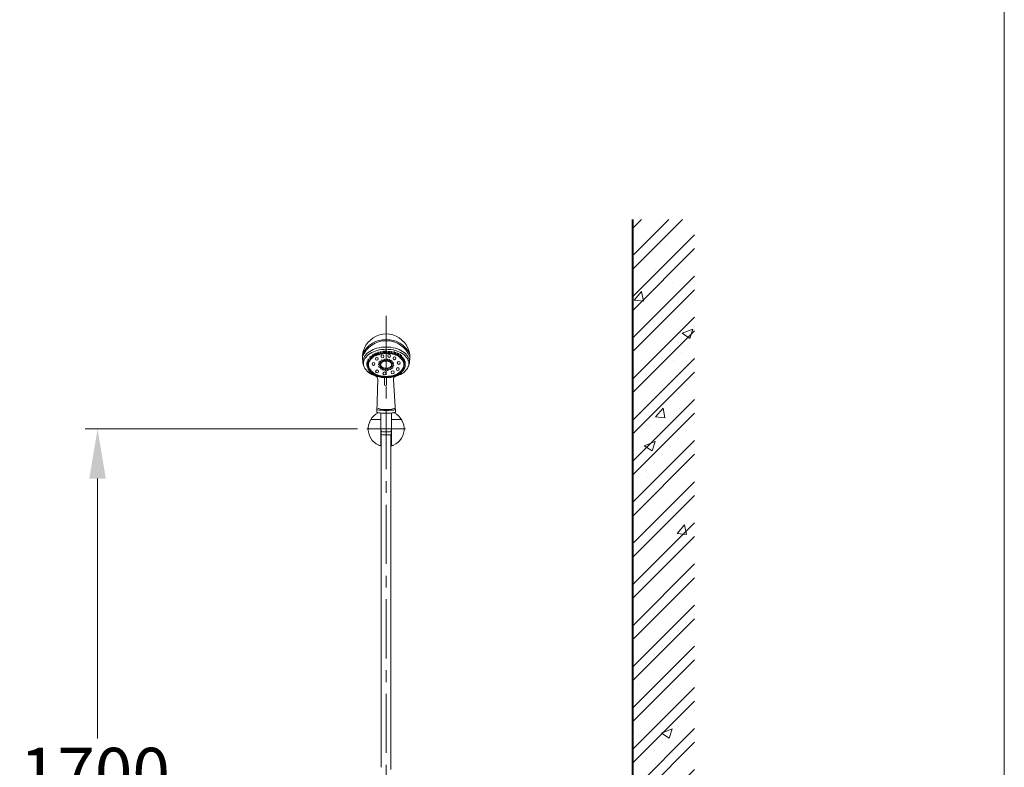
# Model space of a CAD drawing. Units: millimetres. Extents: x 11322 to 16322, y -1989 to 4891.
# Drawn here: x 14734 to 16322, y 246 to 1451 of the extents above; entities that cross this region are included whole.
import ezdxf

# ---------------------------------------------------------------- set-up
doc = ezdxf.new("R2010")
doc.units = ezdxf.units.MM
doc.header["$LTSCALE"] = 3
doc.linetypes.add('CENTER', pattern=[50.8, 31.75, -6.35, 6.35, -6.35])
for name, color, linetype, lineweight in [('BODY', 7, 'Continuous', 40), ('CEN', 1, 'CENTER', 9), ('DIM', 2, 'Continuous', 13), ('FITTING', 6, 'Continuous', 20), ('HATCH', 2, 'Continuous', 13)]:
    doc.layers.add(name, color=color, linetype=linetype, lineweight=lineweight)
doc.styles.add('ad', font='txt.shx', dxfattribs={"height": 80, "bigfont": 'chineset.shx'})
doc.dimstyles.new('ad', dxfattribs={"dimtxt": 80, "dimasz": 80, "dimexe": 20, "dimexo": 15, "dimgap": 15, "dimtad": 1, "dimdec": 0, "dimzin": 0, "dimdsep": 46, "dimtxsty": 'ad', "dimcen": 0, "dimclrd": 256, "dimclre": 256, "dimclrt": 256, "dimadec": 0, "dimazin": 0, "dimtfac": 1, "dimtdec": 0, "dimtmove": 2, "dimatfit": 3, "dimfxl": 0, "dimtolj": 1, "dimtzin": 0, "dimlwd": -1, "dimlwe": -1, "dimarcsym": 0})

# ---------------------------------------------------------------- blocks, each defined once
blk = doc.blocks.new('*D8')
at = {"layer": 'Defpoints', "color": 0}
for p in [(15293.6, 791), (14859.1, -909), (15112.8, -909)]:
    blk.add_point(p, dxfattribs=at)
at = {"layer": 'DIM', "color": 2}
for p, q in [((15278.6, 791), (14839.1, 791)), ((14859.1, 711), (14859.1, 292)), ((14859.1, -829), (14859.1, 182))]:
    blk.add_line(p, q, dxfattribs=at)
for points in [[(14845.8, 711), (14872.4, 711), (14859.1, 791)], [(14845.8, -829), (14872.4, -829), (14859.1, -909)]]:
    blk.add_solid(points, dxfattribs=at)
at = {"layer": 'DIM', "color": 2, "insert": (14854.7, 237), "char_height": 80, "attachment_point": 5, "style": 'ad'}
blk.add_mtext('\\A1;1700', dxfattribs=at)

msp = doc.modelspace()

# ---------------------------------------------------------------- hatches: boundary and pattern name
at = {"layer": 'HATCH'}
h = msp.add_hatch(dxfattribs=at)
h.set_pattern_fill('ANSI32', color=256, scale=125, style=0)
h.set_pattern_definition([(45, (-34119.81, 548.686), (-33.14563, 33.14563), []), (45, (-34097.71, 548.686), (-33.14563, 33.14563), [])])
h.paths.add_polyline_path([(15822.1, 1128.4), (15722.1, 1128.4), (15722.1, -909), (14845.7, -909), (14845.7, -1009), (15822.1, -1009)])
h = msp.add_hatch(dxfattribs=at)
h.set_pattern_fill('AR-CONC', color=256, scale=25, style=0)
h.set_pattern_definition([(50, (-34119.81, 548.69), (179.31505, -15.68803), [18.75, -206.25]), (355, (-34119.8, 548.69), (-34.6878, 188.048), [15, -165]), (100.4514, (-34104.86, 547.38), (144.62735, 172.3599), [15.93505, -175.2855]), (46.1842, (-34119.8, 598.69), (266.8103, -41.3798), [28.125, -309.375]), (96.6356, (-34097.57, 595.24), (233.6657, 243.5295), [23.9026, -262.9282]), (351.1842, (-34119.8, 598.7), (233.6655, 243.5297), [22.5, -247.5]), (21, (-34094.81, 586.19), (149.22676, -100.65472), [18.75, -206.25]), (326, (-34094.8, 586.19), (60.8288, 181.2875), [15, -165]), (71.4514, (-34082.37, 577.8), (210.05566, 80.6326), [15.93505, -175.2855]), (37.5, (-34119.81, 548.686), (3.03996, 83.22346), [0, -163, 0, -167.5, 0, -165.625]), (7.5, (-34119.81, 548.69), (65.76738, 98.60293), [0, -95.5, 0, -159.25, 0, -63.125]), (327.5, (-34175.56, 548.686), (133.45561, -5.63872), [0, -62.5, 0, -195, 0, -258.75]), (317.5, (-34200.56, 548.69), (145.79654, 25.02625), [0, -81.25, 0, -129.5, 0, -183.75])])
h.paths.add_polyline_path([(15822.1, 1128.4), (15722.1, 1128.4), (15722.1, -909), (14845.7, -909), (14845.7, -1009), (15822.1, -1009)])

# ---------------------------------------------------------------- linework, layer by layer
at = {"layer": 'BODY'}
msp.add_line((15722.1, 1128.4), (15722.1, -909), dxfattribs=at)
at = {"layer": 'CEN'}
for p, q in [((15324.6, 973.5), (15324.6, -818.8)), ((15355.6, 791), (15293.6, 791))]:
    msp.add_line(p, q, dxfattribs=at)
at = {"layer": 'DIM', "color": 2}
msp.add_line((16321.7, -1989.5), (16321.7, 4890.5), dxfattribs=at)
at = {"layer": 'FITTING'}
for p, q in [((15298.2, 907.8), (15298.2, 903.9)), ((15300, 907.8), (15300, 903.9)), ((15300.4, 908.9), (15300.4, 905)), ((15302.2, 908.9), (15302.2, 905)), ((15302.6, 911), (15302.6, 907.2)), ((15304.4, 911), (15304.4, 907.2)), ((15305.1, 912.5), (15305.1, 908.6)), ((15306.9, 912.5), (15306.9, 908.6)), ((15307.9, 913.6), (15307.9, 909.7)), ((15309.7, 913.6), (15309.7, 909.7)), ((15310.6, 914.4), (15310.6, 910.5)), ((15312.5, 914.4), (15312.5, 910.5)), ((15313, 915.2), (15313, 911.3)), ((15314.9, 915.2), (15314.9, 911.3)), ((15315.7, 915.8), (15315.7, 911.9)), ((15317.5, 915.8), (15317.5, 911.9)), ((15318.3, 916.4), (15318.3, 912.5)), ((15320.1, 916.4), (15320.1, 912.5)), ((15320.8, 916.6), (15320.8, 912.8)), ((15322.6, 916.6), (15322.6, 912.8)), ((15323.4, 916.8), (15323.4, 913)), ((15325.2, 916.8), (15325.2, 913)), ((15325.9, 916.5), (15325.9, 912.6)), ((15327.7, 916.5), (15327.7, 912.6)), ((15328.2, 916.4), (15328.2, 912.5)), ((15330.1, 916.4), (15330.1, 912.5)), ((15330.8, 916.1), (15330.8, 912.3)), ((15332.6, 916.1), (15332.6, 912.3)), ((15333.4, 915.8), (15333.4, 912)), ((15335.2, 915.8), (15335.2, 912)), ((15336.1, 915.5), (15336.1, 911.7)), ((15337.9, 915.5), (15337.9, 911.7)), ((15338.5, 914.6), (15338.5, 910.7)), ((15340.3, 914.6), (15340.3, 910.7)), ((15340.9, 913.7), (15340.9, 909.8)), ((15342.7, 913.7), (15342.7, 909.8)), ((15343.3, 912.8), (15343.3, 908.9)), ((15345.1, 912.8), (15345.1, 908.9)), ((15345.6, 911.5), (15345.6, 907.7)), ((15347.5, 911.5), (15347.5, 907.7)), ((15347.7, 909.8), (15347.7, 905.9)), ((15349.5, 909.8), (15349.5, 905.9)), ((15349.7, 907.4), (15349.7, 903.6)), ((15351.5, 907.4), (15351.5, 903.6)), ((15293.6, 897.8), (15293.6, 893.9)), ((15294, 899.8), (15294, 896)), ((15294.1, 893.7), (15294.1, 891.1)), ((15294.9, 890.8), (15294.9, 889.2)), ((15295.1, 902.7), (15295.1, 898.9)), ((15295.4, 895.7), (15295.4, 893.9)), ((15295.8, 898.5), (15295.8, 896)), ((15295.9, 895), (15295.9, 891.1)), ((15296.3, 903.9), (15296.3, 900)), ((15296.7, 890.6), (15296.7, 889.2)), ((15296.9, 899.7), (15296.9, 898.9)), ((15298.2, 903.9), (15298.2, 900)), ((15351.3, 903.4), (15351.3, 900.7)), ((15352.5, 890.5), (15352.5, 888)), ((15352.6, 900.5), (15352.6, 898.7)), ((15353.1, 904.6), (15353.1, 900.7)), ((15353.2, 898.4), (15353.2, 896.2)), ((15353.3, 894.2), (15353.3, 890.3)), ((15353.6, 896), (15353.6, 893.5)), ((15354.3, 889.9), (15354.3, 888)), ((15354.4, 902.6), (15354.4, 898.7)), ((15355, 900.1), (15355, 896.2)), ((15355.1, 893.3), (15355.1, 890.3)), ((15355.4, 897.3), (15355.4, 893.5)), ((15295.8, 888.8), (15295.8, 886.7)), ((15296.8, 886.3), (15296.8, 884.2)), ((15297.6, 888.5), (15297.6, 886.7)), ((15298.1, 883.9), (15298.1, 882.9)), ((15298.7, 886.9), (15298.7, 884.2)), ((15300, 885.2), (15300, 882.9)), ((15300.1, 885.1), (15300.1, 881.4)), ((15301.9, 883.2), (15301.9, 881.4)), ((15302.2, 883), (15302.2, 879.7)), ((15304, 881.6), (15304, 879.7)), ((15304.4, 881.3), (15304.4, 877.9)), ((15306.2, 880.2), (15306.2, 877.9)), ((15307.2, 879.6), (15307.2, 877.3)), ((15309, 878.8), (15309, 877.3)), ((15309.6, 878.5), (15309.6, 876.4)), ((15311.4, 877.8), (15311.4, 876.4)), ((15312.1, 877.6), (15312.1, 875.9)), ((15313.9, 877.1), (15313.9, 875.9)), ((15314.6, 876.9), (15314.6, 875.4)), ((15316.4, 876.5), (15316.4, 875.4)), ((15317.2, 876.4), (15317.2, 875)), ((15319, 876.1), (15319, 875)), ((15319.8, 876), (15319.8, 874.6)), ((15321.6, 875.8), (15321.6, 874.6)), ((15322.1, 862), (15322.1, 873.7)), ((15322.4, 875.8), (15322.4, 874.6)), ((15324.2, 875.7), (15324.2, 874.6)), ((15325.1, 875.7), (15325.1, 874.6)), ((15325.1, 862), (15325.1, 873.6)), ((15326.9, 875.8), (15326.9, 874.6)), ((15327.5, 875.8), (15327.5, 874.7)), ((15329.4, 876), (15329.4, 874.7)), ((15330.1, 876.1), (15330.1, 874.9)), ((15331.9, 876.3), (15331.9, 874.9)), ((15332.6, 876.5), (15332.6, 875.2)), ((15334.4, 876.8), (15334.4, 875.2)), ((15335, 877), (15335, 875.6)), ((15336.8, 877.5), (15336.8, 875.6)), ((15337.4, 877.7), (15337.4, 876.4)), ((15339.2, 878.3), (15339.2, 876.4)), ((15339.7, 878.5), (15339.7, 877.1)), ((15341.5, 879.4), (15341.5, 877.1)), ((15342.1, 879.7), (15342.1, 878)), ((15344, 880.7), (15344, 878)), ((15344.2, 880.8), (15344.2, 879)), ((15345.6, 881.8), (15345.6, 880.1)), ((15346, 879.9), (15346, 879)), ((15347.5, 883.3), (15347.5, 880.1)), ((15347.6, 883.5), (15347.6, 881.5)), ((15349.4, 885.4), (15349.4, 881.5)), ((15349.4, 885.4), (15349.4, 884)), ((15351.1, 887.7), (15351.1, 885.4)), ((15351.3, 885.3), (15351.3, 884)), ((15353, 887.7), (15353, 885.4)), ((15311, 871.4), (15309.3, 817.5)), ((15336.2, 870.7), (15339.9, 817.5)), ((15316.1, 766.1), (15316.1, 815)), ((15316.1, 767.9), (15316.1, 815)), ((15333.1, 766.1), (15333.1, 815)), ((15333.1, 767.9), (15333.1, 815)), ((15300.1, 806.4), (15316.1, 806.4)), ((15333.1, 806.4), (15349.2, 806.4)), ((15316.1, 791.2), (15316.6, 787.2)), ((15316.1, 791.2), (15316.6, 787.2)), ((15316.7, 786.8), (15316.7, 782.2)), ((15316.7, 786.8), (15316.7, 782.2)), ((15316.8, 245.6), (15316.8, 781)), ((15332.4, 242.1), (15332.4, 781)), ((15333.1, 791.2), (15332.7, 787.2)), ((15333.1, 791.2), (15332.7, 787.2)), ((15332.7, 786.8), (15332.7, 782.2)), ((15332.7, 786.8), (15332.7, 782.2))]:
    msp.add_line(p, q, dxfattribs=at)
for points in [[(15288.7, 892.1, -0.116991), (15287.1, 899.1, -0.145413), (15289.6, 907.6, -0.10717), (15298.1, 916, -0.077337), (15309.6, 921, -0.064441), (15324.6, 923, -0.064441)], [(15324.6, 923, -0.064441), (15339.6, 921, -0.077337), (15351.2, 916, -0.10717), (15359.7, 907.6, -0.145413), (15362.2, 899.1, -0.116991), (15360.5, 892.1, -0.116991)], [(15300, 905.8, -0.006948), (15300.4, 906.2, -0.080032)], [(15302.2, 908, -0.00603), (15302.6, 908.3, -0.080032)], [(15304.3, 909.6, -0.007739), (15305.1, 910.1, -0.067734)], [(15306.9, 911.2, -0.008965), (15307.9, 911.7, -0.067734)], [(15309.7, 912.5, -0.007726), (15310.6, 912.8, -0.067734)], [(15312.5, 913.5, -0.006026), (15313.2, 913.7, -0.067734)], [(15314.9, 914.1, -0.004674), (15315.7, 914.3, -0.067734)], [(15317.5, 914.6, -0.004619), (15318.3, 914.7, -0.067734)], [(15320.1, 915, -0.004017), (15320.8, 915.1, -0.067734)], [(15320.1, 913, -0.004017), (15320.8, 913.1, -0.007208)], [(15322.6, 915.2, -0.004587), (15323.4, 915.2, -0.067734)], [(15322.6, 913.2, -0.006095), (15323.6, 913.2, -0.007208)], [(15324.9, 913.2, -0.005387), (15325.9, 913.2, -0.080032)], [(15325.2, 915.2, -0.003796), (15325.9, 915.2, -0.080032)], [(15327.7, 915.1, -0.003226), (15328.2, 915.1, -0.080032)], [(15327.7, 913.1, -0.003226), (15328.2, 913.1, -0.080032)], [(15330.1, 914.9, -0.00412), (15330.8, 914.8, -0.080032)], [(15330.1, 912.9, -0.00412), (15330.8, 912.8, -0.080032)], [(15332.3, 912.5, -0.00808), (15333.7, 912.3, -0.080032)], [(15332.6, 914.5, -0.004603), (15333.4, 914.3, -0.080032)], [(15335.1, 911.9, -0.005741), (15336.1, 911.7, -0.000383), (15336.1, 911.7, -0.107103)], [(15335.2, 913.9, -0.005406), (15336.1, 913.7, -0.000228), (15336.1, 913.7, -0.107103)], [(15337.2, 911.3, -0.01204), (15338.6, 910.8, -0.107103)], [(15337.9, 913.1, -0.004796), (15338.5, 912.9, -0.107103)], [(15339.8, 910.4, -0.010428), (15340.9, 909.9, -0.107103)], [(15340.3, 912.1, -0.004962), (15340.9, 911.9, -0.107103)], [(15341.8, 909.5, -0.029864), (15344.9, 907.6, -0.107103), (15351.3, 901.1, -0.139403), (15353.1, 894.5, -0.139403)], [(15342.7, 911, -0.005188), (15343.3, 910.7, -0.107103)], [(15344.9, 909.6, -0.009979), (15345.6, 909.1, -0.139403)], [(15347, 908, -0.010964), (15347.7, 907.4, -0.139403)], [(15349.3, 905.7, -0.007352), (15349.7, 905.2, -0.139403)], [(15296.2, 895.5, -0.018538), (15296.1, 896.5, -0.041528), (15296.3, 898.5, -0.017824)], [(15298.2, 903.3, -0.005374), (15298.4, 903.7, -0.080032)], [(15351.1, 903.3, -0.003386), (15351.3, 903.1, -0.000982), (15351.3, 903, -0.139403)], [(15352.5, 900.4, -0.008952), (15352.6, 900, -0.139403)], [(15353, 898.5, -0.041005), (15353.1, 896.5, -0.139403)], [(15340, 822, -0.028685), (15336.6, 821.4, -0.017106), (15331.7, 821, -0.012174), (15324.6, 820.9, -0.012174), (15317.6, 821, -0.017106), (15312.6, 821.4, -0.028685), (15309.3, 822, -0.335295)], [(15339.9, 817.5, -0.02814), (15336.6, 817, -0.017106), (15331.7, 816.6, -0.012174), (15324.6, 816.4, -0.012174), (15317.6, 816.6, -0.017106), (15312.6, 817, -0.02814), (15309.3, 817.5, -0.335295)], [(15337.6, 824.2, -0.313497), (15337.3, 823.7, -0.050788), (15333.8, 822.8, -0.022256), (15330, 822.3, -0.015911), (15324.6, 822.2, -0.015911), (15319.3, 822.3, -0.022256), (15315.4, 822.8, -0.050788), (15312, 823.7, -0.313497), (15311.6, 824.2, -0.313497)], [(15332.7, 787.2, -0.342291), (15332.5, 787, -0.097623), (15331.8, 786.6, -0.009586), (15328, 786.5, -0.01102), (15324.6, 786.4, -0.01102), (15321.3, 786.5, -0.009931), (15317.6, 786.6, -0.085395), (15316.7, 787, -0.342291), (15316.6, 787.2, -0.342291)], [(15332.7, 787.2, -0.342291), (15332.5, 787, -0.097623), (15331.8, 786.6, -0.009586), (15328, 786.5, -0.01102), (15324.6, 786.4, -0.01102), (15321.3, 786.5, -0.009931), (15317.6, 786.6, -0.085395), (15316.7, 787, -0.342291), (15316.6, 787.2, -0.342291)], [(15332.7, 782.2, -0.317253), (15332.5, 781.9, -0.048933), (15330.7, 781.5, -0.012182), (15327.3, 781.3, -0.01525), (15324.6, 781.2, -0.01525), (15321.9, 781.3, -0.02135), (15320, 781.5, -0.028341), (15316.9, 781.9, -0.317253), (15316.7, 782.2, -0.317253)], [(15332.7, 782.2, -0.317253), (15332.5, 781.9, -0.048933), (15330.7, 781.5, -0.012182), (15327.3, 781.3, -0.01525), (15324.6, 781.2, -0.01525), (15321.9, 781.3, -0.02135), (15320, 781.5, -0.028341), (15316.9, 781.9, -0.317253), (15316.7, 782.2, -0.317253)]]:
    msp.add_lwpolyline(points, format="xyb", dxfattribs=at)
for points in [[(15324.6, 919.3, -0.064441), (15339.4, 917.4, -0.077337), (15350.6, 912.5, -0.10717), (15358.8, 904.4, -0.145413), (15361.2, 896.5, -0.145413), (15358.8, 888.5, -0.10717), (15350.6, 880.4, -0.077337), (15339.4, 875.5, -0.064441), (15324.6, 873.6, -0.064441), (15309.9, 875.5, -0.077337), (15298.6, 880.4, -0.10717), (15290.4, 888.5, -0.145413), (15288.1, 896.5, -0.145413), (15290.4, 904.4, -0.10717), (15298.6, 912.5, -0.077337), (15309.9, 917.4, -0.064441)], [(15333.6, 894.5, -0.139487), (15333.1, 892.6, -0.107106), (15331.1, 890.6, -0.079994), (15328.3, 889.3, -0.067686), (15324.6, 888.8, -0.067686), (15320.9, 889.3, -0.079994), (15318.1, 890.6, -0.107106), (15316.2, 892.6, -0.139487), (15315.6, 894.5, -0.139487), (15316.2, 896.4, -0.107106), (15318.1, 898.4, -0.079994), (15320.9, 899.7, -0.067686), (15324.6, 900.2, -0.067686), (15328.3, 899.7, -0.079994), (15331.1, 898.4, -0.107106), (15333.1, 896.4, -0.139487)]]:
    msp.add_lwpolyline(points, format="xyb", close=True, dxfattribs=at)
for centre, radius in [((15309.5, 903.9), 2.35), ((15318.5, 908), 2.35), ((15329.4, 908.6), 2.35), ((15338, 904.8), 2.35), ((15304.2, 895.8), 2.35), ((15313.4, 895.1), 1.35), ((15314, 891.3), 1.35), ((15314.4, 898.6), 1.35), ((15316.8, 888.7), 1.35), ((15317.7, 900.9), 1.35), ((15321.7, 902), 1.35), ((15325.6, 902.2), 1.35), ((15329.2, 901.6), 1.35), ((15332.7, 900.3), 1.35), ((15334.2, 890), 1.35), ((15335.2, 897.1), 1.35), ((15335.4, 893.4), 1.35), ((15343.4, 887.4), 2.35), ((15344.9, 897.3), 2.35), ((15310, 883.7), 2.35), ((15320, 887), 1.35), ((15321.8, 880.4), 2.35), ((15323.7, 886.6), 1.35), ((15327.5, 886.6), 1.35), ((15331.4, 887.9), 1.35), ((15335.1, 882.2), 2.35)]:
    msp.add_circle(centre, radius, dxfattribs=at)
for centre, radius, start, end in [((15324.6, 905.8), 38.2, 349.8426, 190.1574), ((15323.4, 893.9), 39.1, 88.1734, 160.4273), ((15323.6, 894.4), 40.6, 88.5082, 154.3326), ((15325.7, 894.4), 40.6, 25.6674, 91.4918), ((15325.9, 893.9), 39.1, 19.5727, 91.8266), ((15316.3, 889.7), 21.5, 127.3394, 148.2558), ((15301.3, 904.4), 1.13, 35.9179, 144.0821), ((15303.5, 906.5), 1.13, 35.9179, 144.0821), ((15303.5, 908.2), 1.35, 227.2801, 312.7199), ((15321.3, 882.2), 30.6, 121.1712, 123.5595), ((15306, 908), 1.13, 35.9179, 144.0821), ((15306, 909.6), 1.35, 227.2801, 312.7199), ((15321.3, 882.2), 30.6, 116.0152, 118.0732), ((15308.8, 909), 1.13, 35.9179, 144.0821), ((15308.8, 910.7), 1.35, 227.2801, 312.7199), ((15321.3, 882.2), 30.6, 110.4956, 112.2662), ((15311.5, 909.9), 1.13, 35.9179, 144.0821), ((15311.5, 911.5), 1.35, 227.2801, 312.7199), ((15321.3, 882.2), 30.6, 105.4999, 106.8809), ((15314, 910.7), 1.13, 35.9179, 144.0821), ((15314, 912.3), 1.35, 227.2801, 312.7199), ((15324.6, 870.3), 42.9, 102.0741, 103.1453), ((15316.6, 911.2), 1.13, 35.9179, 144.0821), ((15316.6, 912.9), 1.35, 227.2801, 312.7199), ((15324.6, 870.3), 42.9, 98.5323, 99.5909), ((15319.2, 911.8), 1.13, 35.9179, 144.0821), ((15319.2, 913.5), 1.35, 227.2801, 312.7199), ((15321.7, 912.1), 1.13, 35.9179, 144.0821), ((15321.7, 913.8), 1.35, 227.2801, 312.7199), ((15324.3, 912.3), 1.13, 35.9179, 144.0821), ((15324.3, 913.9), 1.35, 227.2801, 312.7199), ((15326.8, 912), 1.13, 35.9179, 144.0821), ((15326.8, 913.6), 1.35, 227.2801, 312.7199), ((15329.2, 911.8), 1.13, 35.9179, 144.0821), ((15329.2, 913.5), 1.35, 227.2801, 312.7199), ((15331.7, 911.6), 1.13, 35.9179, 144.0821), ((15331.7, 913.3), 1.35, 227.2801, 312.7199), ((15334.3, 911.3), 1.13, 35.9179, 144.0821), ((15334.3, 913), 1.35, 227.2801, 312.7199), ((15337, 911), 1.13, 35.9179, 144.0821), ((15337, 912.7), 1.35, 227.2801, 312.7199), ((15339.4, 910), 1.13, 35.9179, 144.0821), ((15339.4, 911.7), 1.35, 227.2801, 312.7199), ((15341.8, 909.1), 1.13, 35.9179, 144.0821), ((15341.8, 910.8), 1.35, 227.2801, 312.7199), ((15344.2, 908.3), 1.13, 35.9179, 144.0821), ((15344.2, 909.9), 1.35, 227.2801, 312.7199), ((15346.5, 907), 1.13, 35.9179, 144.0821), ((15346.5, 908.6), 1.35, 227.2801, 312.7199), ((15348.6, 905.2), 1.13, 35.9179, 144.0821), ((15348.6, 906.9), 1.35, 227.2801, 312.7199), ((15294.5, 893.3), 1.13, 35.9179, 144.0821), ((15294.5, 894.9), 1.35, 227.2801, 312.7199), ((15294.9, 895.3), 1.13, 35.9179, 144.0821), ((15294.9, 896.9), 1.35, 227.2801, 312.7199), ((15295, 890.5), 1.13, 35.9179, 144.0821), ((15295, 892.1), 1.35, 227.2801, 312.7199), ((15295.8, 888.5), 1.13, 35.9179, 144.0821), ((15296, 898.2), 1.13, 35.9179, 144.0821), ((15296, 899.8), 1.35, 227.2801, 312.7199), ((15308.6, 894.5), 12.5, 148.2558, 180), ((15308.6, 894.5), 12.5, 180, 211.7442), ((15297.2, 899.3), 1.13, 35.9179, 144.0821), ((15297.2, 901), 1.35, 227.2801, 312.7199), ((15299.1, 903.2), 1.13, 35.9179, 144.0821), ((15299.1, 904.9), 1.35, 227.2801, 312.7199), ((15301.3, 906), 1.35, 227.2801, 312.7199), ((15350.6, 902.9), 1.13, 35.9179, 144.0821), ((15350.6, 904.6), 1.35, 227.2801, 312.7199), ((15352.2, 900.1), 1.13, 35.9179, 144.0821), ((15352.2, 901.7), 1.35, 227.2801, 312.7199), ((15340.6, 894.5), 12.5, 328.2558, 0), ((15353.5, 898.1), 1.13, 35.9179, 144.0821), ((15353.5, 899.7), 1.35, 227.2801, 312.7199), ((15354.1, 895.6), 1.13, 35.9179, 144.0821), ((15354.1, 897.2), 1.35, 227.2801, 312.7199), ((15354.2, 889.6), 1.13, 35.9179, 144.0821), ((15354.2, 891.3), 1.35, 227.2801, 312.7199), ((15354.5, 892.8), 1.13, 35.9179, 144.0821), ((15354.5, 894.5), 1.35, 227.2801, 312.7199), ((15295.8, 890.2), 1.35, 227.2801, 312.7199), ((15296.7, 886), 1.13, 35.9179, 144.0821), ((15296.7, 887.7), 1.35, 227.2801, 312.7199), ((15297.7, 883.5), 1.13, 35.9179, 144.0821), ((15297.7, 885.2), 1.35, 227.2801, 312.7199), ((15316.3, 899.2), 21.5, 211.7442, 236.1971), ((15299, 882.3), 1.13, 35.9179, 144.0821), ((15299, 883.9), 1.35, 227.2801, 312.7199), ((15301, 880.7), 1.13, 35.9179, 144.0821), ((15301, 882.3), 1.35, 227.2801, 312.7199), ((15303.1, 879.1), 1.13, 35.9179, 144.0821), ((15303.1, 880.7), 1.35, 227.2801, 312.7199), ((15321.3, 906.7), 30.6, 236.1971, 254.5001), ((15305.3, 877.3), 1.13, 35.9179, 144.0821), ((15305.3, 878.9), 1.35, 227.2801, 312.7199), ((15308.1, 876.6), 1.13, 35.9179, 144.0821), ((15308.1, 878.2), 1.35, 227.2801, 312.7199), ((15306, 871.4), 5, 359.1601, 71.8396), ((15310.5, 875.7), 1.13, 35.9179, 144.0821), ((15310.5, 877.3), 1.35, 227.2801, 312.7199), ((15313, 875.2), 1.13, 35.9179, 144.0821), ((15313, 876.9), 1.35, 227.2801, 312.7199), ((15324.6, 918.6), 42.9, 254.5001, 270), ((15315.5, 874.7), 1.13, 35.9179, 144.0821), ((15315.5, 876.4), 1.35, 227.2801, 312.7199), ((15318.1, 874.3), 1.13, 35.9179, 144.0821), ((15318.1, 876), 1.35, 227.2801, 312.7199), ((15320.7, 874), 1.13, 35.9179, 144.0821), ((15320.7, 875.6), 1.35, 227.2801, 312.7199), ((15323.3, 874), 1.13, 35.9179, 144.0821), ((15323.3, 875.6), 1.35, 227.2801, 312.7199), ((15324.6, 918.6), 42.9, 270, 285.4999), ((15326, 874), 1.13, 35.9179, 144.0821), ((15326, 875.6), 1.35, 227.2801, 312.7199), ((15328.5, 874.1), 1.13, 35.9179, 144.0821), ((15328.5, 875.7), 1.35, 227.2801, 312.7199), ((15331, 874.2), 1.13, 35.9179, 144.0821), ((15331, 875.9), 1.35, 227.2801, 312.7199), ((15333.5, 874.5), 1.13, 35.9179, 144.0821), ((15333.5, 876.2), 1.35, 227.2801, 312.7199), ((15335.9, 874.9), 1.13, 35.9179, 144.0821), ((15335.9, 876.6), 1.35, 227.2801, 312.7199), ((15327.9, 906.7), 30.6, 285.4999, 303.8029), ((15341.2, 870.8), 5, 105.531, 181.8253), ((15338.3, 875.7), 1.13, 35.9179, 144.0821), ((15338.3, 877.3), 1.35, 227.2801, 312.7199), ((15340.6, 876.5), 1.13, 35.9179, 144.0821), ((15340.6, 878.1), 1.35, 227.2801, 312.7199), ((15343, 877.3), 1.13, 35.9179, 144.0821), ((15343, 879), 1.35, 227.2801, 312.7199), ((15345.1, 878.3), 1.13, 35.9179, 144.0821), ((15345.1, 880), 1.35, 227.2801, 312.7199), ((15333, 899.2), 21.5, 303.8029, 328.2558), ((15346.5, 879.4), 1.13, 35.9179, 144.0821), ((15346.5, 881.1), 1.35, 227.2801, 312.7199), ((15348.5, 880.8), 1.13, 35.9179, 144.0821), ((15348.5, 882.5), 1.35, 227.2801, 312.7199), ((15350.3, 883.4), 1.13, 35.9179, 144.0821), ((15350.3, 885), 1.35, 227.2801, 312.7199), ((15352, 884.7), 1.13, 35.9179, 144.0821), ((15352, 886.4), 1.35, 227.2801, 312.7199), ((15353.4, 887.3), 1.13, 35.9179, 144.0821), ((15353.4, 889), 1.35, 227.2801, 312.7199), ((15323.6, 862), 1.5, 180, 0), ((15324.6, 791), 29, 115.9924, 254.355), ((15313.1, 815), 3, 0, 33.2655), ((15324.6, 791), 29, 285.645, 64.0013), ((15336.1, 815), 3, 146.7345, 180), ((15314.1, 766.1), 2, 236.4523, 0), ((15335.1, 766.1), 2, 180, 303.5477)]:
    msp.add_arc(centre, radius, start, end, dxfattribs=at)

# ---------------------------------------------------------------- dimensions: what is measured, and where the dimension line sits
at = {"layer": 'DIM'}
dim = msp.add_linear_dim(base=(14859.1, -909), p1=(15293.6, 791), p2=(15112.8, -909), angle=270, text='1700', dimstyle='ad', override={"dimtih": 1, "dimtoh": 1, "dimdec": 0, "dimse2": 1, "dimclrd": 2, "dimclre": 2, "dimclrt": 2, "dimtdec": 0, "dimtofl": 0, "dimtmove": 2}, dxfattribs=at)
dim.commit()
dim.dimension.update_dxf_attribs({"geometry": '*D8', "text_midpoint": (14854.7, 237), "dimtype": 160})

doc.saveas('drawing.dxf')
